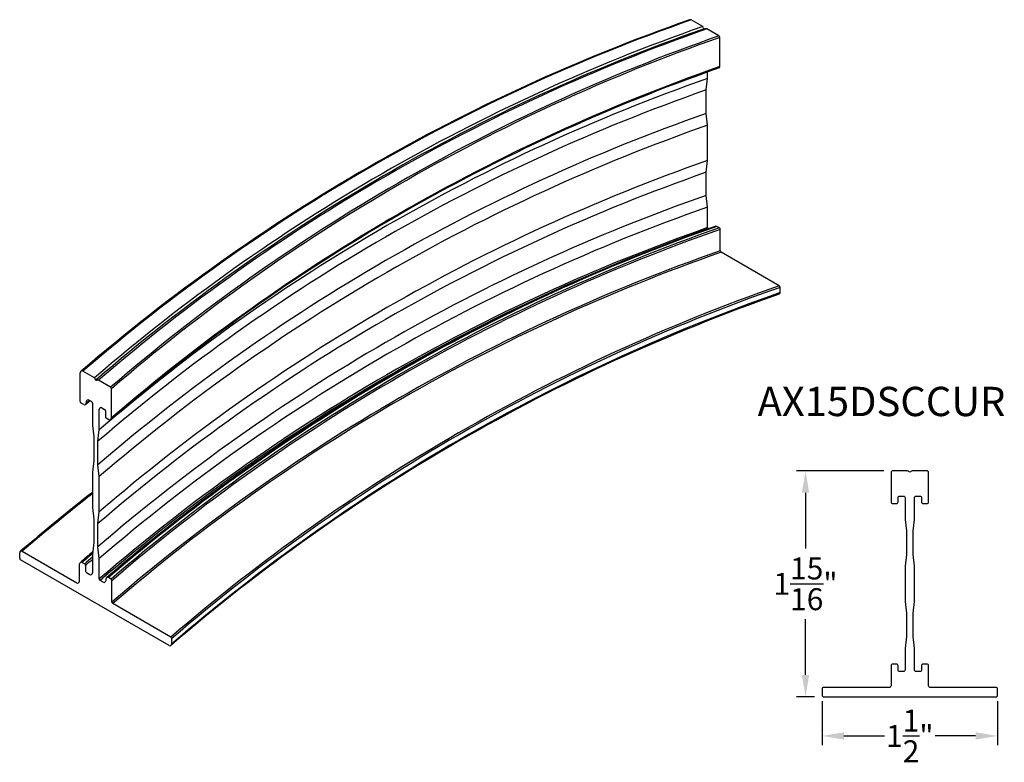
# Model space of a CAD drawing. Units: inches. Extents: x 3233.29 to 3241.7, y 1468.01 to 1474.36.
import ezdxf

# ---------------------------------------------------------------- set-up
doc = ezdxf.new("R2010")
doc.units = ezdxf.units.IN
doc.header["$MEASUREMENT"] = 0
for name, color, linetype in [('Dimension', 3, 'Continuous'), ('Susp Units 1', 6, 'Continuous'), ('TEXT', 7, 'Continuous')]:
    doc.layers.add(name, color=color, linetype=linetype)
doc.styles.get("Standard").update_dxf_attribs({"font": 'ARIALN.TTF'})
doc.dimstyles.new('Dim2', dxfattribs={"dimscale": 2, "dimtxt": 0.09375, "dimasz": 0.09375, "dimexe": 0.039, "dimexo": 0.039, "dimgap": 0.039, "dimtad": 0, "dimtih": 1, "dimtoh": 1, "dimdec": 4, "dimzin": 0, "dimdsep": 46, "dimlunit": 4, "dimtxsty": 'Standard', "dimcen": 0.09, "dimclrd": 256, "dimclre": 256, "dimclrt": 256, "dimadec": 1, "dimazin": 0, "dimtfac": 1, "dimtdec": 4, "dimtofl": 0, "dimtmove": 0, "dimatfit": 3, "dimfxl": 1, "dimtolj": 1, "dimtzin": 0, "dimarcsym": 0})

# ---------------------------------------------------------------- blocks, each defined once
blk = doc.blocks.new('*D30')
at = {"layer": 'Defpoints', "color": 0, "transparency": 16777216}
for p in [(3240.0024, 1470.5041), (3240.7482, 1470.5041), (3240.1582, 1468.5741)]:
    blk.add_point(p, dxfattribs=at)
at = {"layer": 'Dimension', "lineweight": -2, "transparency": 16777216}
for p, q in [((3240.6702, 1470.5041), (3239.9244, 1470.5041)), ((3240.0024, 1470.3166), (3240.0024, 1469.8398)), ((3240.0024, 1468.7616), (3240.0024, 1469.2383)), ((3240.0802, 1468.5741), (3239.9244, 1468.5741))]:
    blk.add_line(p, q, dxfattribs=at)
at = {"layer": 'Dimension', "transparency": 16777216}
for points in [[(3239.9712, 1470.3166), (3240.0337, 1470.3166), (3240.0024, 1470.5041)], [(3239.9712, 1468.7616), (3240.0337, 1468.7616), (3240.0024, 1468.5741)]]:
    blk.add_solid(points, dxfattribs=at)
at = {"layer": 'Dimension', "transparency": 16777216, "insert": (3240.0024, 1469.5391), "char_height": 0.1875, "attachment_point": 5}
blk.add_mtext('\\A1;1{\\H1.000000x;\\S15/16;}"', dxfattribs=at)
blk = doc.blocks.new('*D31')
at = {"layer": 'Defpoints', "color": 0, "transparency": 16777216}
for p in [(3240.1432, 1468.6141), (3241.6432, 1468.6141), (3241.6432, 1468.24)]:
    blk.add_point(p, dxfattribs=at)
at = {"layer": 'Dimension', "lineweight": -2, "transparency": 16777216}
for p, q in [((3240.1432, 1468.5361), (3240.1432, 1468.162)), ((3241.6432, 1468.5361), (3241.6432, 1468.162)), ((3240.3307, 1468.24), (3240.6776, 1468.24)), ((3241.4557, 1468.24), (3241.1088, 1468.24))]:
    blk.add_line(p, q, dxfattribs=at)
at = {"layer": 'Dimension', "transparency": 16777216}
for points in [[(3240.3307, 1468.2712), (3240.3307, 1468.2087), (3240.1432, 1468.24)], [(3241.4557, 1468.2712), (3241.4557, 1468.2087), (3241.6432, 1468.24)]]:
    blk.add_solid(points, dxfattribs=at)
at = {"layer": 'Dimension', "transparency": 16777216, "insert": (3240.8932, 1468.24), "char_height": 0.1875, "attachment_point": 5}
blk.add_mtext('\\A1;1{\\H1.000000x;\\S1/2;}"', dxfattribs=at)

msp = doc.modelspace()

# ---------------------------------------------------------------- linework, layer by layer
at = {"layer": 'Susp Units 1'}
for p, q in [((3239.12435, 1474.29771), (3239.02575, 1474.35463)), ((3239.26259, 1474.21789), (3239.15899, 1474.27771)), ((3239.27009, 1473.95571), (3239.27009, 1474.2049)), ((3239.16617, 1473.85408), (3239.16617, 1473.90983)), ((3239.1547, 1473.75661), (3239.16617, 1473.85408)), ((3239.1547, 1473.55575), (3239.1547, 1473.75661)), ((3239.16617, 1473.45542), (3239.1547, 1473.55575)), ((3239.16617, 1473.15422), (3239.16617, 1473.45542)), ((3239.1547, 1473.05389), (3239.16617, 1473.15422)), ((3239.1547, 1472.8561), (3239.1547, 1473.05389)), ((3239.16617, 1472.75577), (3239.1547, 1472.8561)), ((3239.16617, 1472.58072), (3239.16617, 1472.75577)), ((3239.26661, 1472.57907), (3239.24465, 1472.59175)), ((3239.27411, 1472.3834), (3239.27411, 1472.56608)), ((3239.77756, 1472.08407), (3239.28161, 1472.37041)), ((3239.78506, 1472.02572), (3239.78506, 1472.07108)), ((3233.8071, 1471.09478), (3233.8071, 1471.34164)), ((3233.9282, 1471.29771), (3233.8296, 1471.35463)), ((3234.06644, 1471.21789), (3233.96284, 1471.27771)), ((3234.07394, 1470.95571), (3234.07394, 1471.2049)), ((3233.83656, 1471.06911), (3233.8146, 1471.08179)), ((3233.85906, 1471.09514), (3233.85906, 1471.0821)), ((3233.90352, 1471.09545), (3233.88156, 1471.10813)), ((3233.91102, 1471.08246), (3233.91102, 1470.89046)), ((3233.97002, 1470.85408), (3233.97002, 1471.02875)), ((3233.99252, 1471.04174), (3234.01448, 1471.02906)), ((3234.02198, 1471.01607), (3234.02198, 1470.96839)), ((3234.02948, 1470.9554), (3234.05144, 1470.94272)), ((3233.91102, 1470.89046), (3233.92249, 1470.79299)), ((3233.95855, 1470.75661), (3233.97002, 1470.85408)), ((3233.92249, 1470.79299), (3233.92249, 1470.59213)), ((3233.95855, 1470.55575), (3233.95855, 1470.75661)), ((3233.92249, 1470.59213), (3233.91102, 1470.4918)), ((3233.97002, 1470.45542), (3233.95855, 1470.55575)), ((3233.91102, 1470.4918), (3233.91102, 1470.19061)), ((3233.97002, 1470.15422), (3233.97002, 1470.45542)), ((3233.91102, 1470.19061), (3233.92249, 1470.09028)), ((3233.92249, 1470.09028), (3233.92249, 1469.89248)), ((3233.95855, 1470.05389), (3233.97002, 1470.15422)), ((3233.95855, 1469.8561), (3233.95855, 1470.05389)), ((3233.92249, 1469.89248), (3233.91102, 1469.79215)), ((3233.97002, 1469.75577), (3233.95855, 1469.8561)), ((3233.28987, 1469.7584), (3233.28987, 1469.80376)), ((3234.56641, 1469.01273), (3233.29737, 1469.74541)), ((3233.31237, 1469.81675), (3233.77833, 1469.54773)), ((3233.91102, 1469.79215), (3233.91102, 1469.6321)), ((3233.97002, 1469.58072), (3233.97002, 1469.75577)), ((3233.80083, 1469.56072), (3233.80083, 1469.70876)), ((3233.82333, 1469.72175), (3233.84529, 1469.70907)), ((3233.85279, 1469.69608), (3233.85279, 1469.6484)), ((3233.86029, 1469.63541), (3233.88852, 1469.61911)), ((3234.0035, 1469.55273), (3233.97752, 1469.56773)), ((3234.026, 1469.57876), (3234.026, 1469.56572)), ((3234.07046, 1469.57907), (3234.0485, 1469.59175)), ((3234.07796, 1469.3834), (3234.07796, 1469.56608)), ((3234.58141, 1469.08407), (3234.08546, 1469.37041)), ((3234.58891, 1469.02572), (3234.58891, 1469.07108))]:
    msp.add_line(p, q, dxfattribs=at)
msp.add_lwpolyline([(3240.74819, 1470.22405), (3240.77819, 1470.22405, 0.4142136), (3240.79319, 1470.23905), (3240.79319, 1470.27405, -0.4142136), (3240.80819, 1470.28905), (3240.83819, 1470.28905, -0.4142136), (3240.85319, 1470.27405), (3240.85319, 1470.08839), (3240.86465, 1469.99093), (3240.86465, 1469.79006), (3240.85319, 1469.68973), (3240.85319, 1469.38854), (3240.86465, 1469.28821), (3240.86465, 1469.09042), (3240.85319, 1468.99009), (3240.85319, 1468.80405, -0.4142136), (3240.83819, 1468.78905), (3240.80819, 1468.78905, -0.4142136), (3240.79319, 1468.80405), (3240.79319, 1468.83905, 0.4142136), (3240.77819, 1468.85405), (3240.74819, 1468.85405, 0.4142136), (3240.73319, 1468.83905), (3240.73319, 1468.66905, -0.4142136), (3240.71819, 1468.65405), (3240.15819, 1468.65405, 0.4142136), (3240.14319, 1468.63905), (3240.14319, 1468.58905, 0.4142136), (3240.15819, 1468.57405), (3241.62819, 1468.57405, 0.4142136), (3241.64319, 1468.58905), (3241.64319, 1468.63905, 0.4142136), (3241.62819, 1468.65405), (3241.06819, 1468.65405, -0.4142136), (3241.05319, 1468.66905), (3241.05319, 1468.83905, 0.4142136), (3241.03819, 1468.85405), (3241.00819, 1468.85405, 0.4142136), (3240.99319, 1468.83905), (3240.99319, 1468.80405, -0.4142136), (3240.97819, 1468.78905), (3240.94819, 1468.78905, -0.4142136), (3240.93319, 1468.80405), (3240.93319, 1468.99009), (3240.92172, 1469.09042), (3240.92172, 1469.28821), (3240.93319, 1469.38854), (3240.93319, 1469.68973), (3240.92172, 1469.79006), (3240.92172, 1469.99093), (3240.93319, 1470.08839), (3240.93319, 1470.27405, -0.4142882), (3240.94819, 1470.28905), (3240.97819, 1470.28905, -0.4142136), (3240.99319, 1470.27405), (3240.99319, 1470.23905, 0.4142136), (3241.00819, 1470.22405), (3241.03819, 1470.22405, 0.4142136), (3241.05319, 1470.23905), (3241.05319, 1470.48905, 0.4142136), (3241.03819, 1470.50405), (3240.91319, 1470.50405, 0.236068), (3240.90119, 1470.49805, -0.5), (3240.88519, 1470.49805, 0.236068), (3240.87319, 1470.50405), (3240.74819, 1470.50405, 0.4142136), (3240.73319, 1470.48905), (3240.73319, 1470.23905, 0.4142136)], format="xyb", close=True, dxfattribs=at)
for centre, radius, start, end in [((3244.33737, 1459.12866), 16.13081, 109.281755, 130.718245), ((3244.35389, 1459.12603), 16.1338, 109.283762, 130.716238), ((3244.45086, 1459.07193), 16.13059, 109.281609, 130.718391), ((3244.4633, 1459.05305), 16.13084, 109.281776, 130.718224), ((3244.4855, 1459.05193), 16.13059, 109.281609, 130.718391), ((3239.01825, 1474.34164), 0.015, 60, 120), ((3239.11685, 1474.28472), 0.015, 6.869897, 59.999999), ((3239.14167, 1474.28771), 0.01, 186.869899, 293.130102), ((3239.15149, 1474.26472), 0.015, 60, 113.130102), ((3244.58908, 1458.99214), 16.13056, 109.28159, 130.71841), ((3244.59652, 1458.97925), 16.13045, 109.281511, 130.718489), ((3239.25509, 1474.2049), 0.015, 0, 60), ((3244.60773, 1458.69134), 16.16209, 109.301188, 130.707894), ((3244.59652, 1458.73006), 16.13045, 109.281511, 130.718489), ((3239.25509, 1473.95571), 0.015, 300, 0), ((3244.49261, 1458.62841), 16.13047, 109.281526, 130.718474), ((3244.48097, 1458.53124), 16.13013, 109.281297, 130.718703), ((3244.48097, 1458.33038), 16.13013, 109.281297, 130.718703), ((3244.49218, 1458.23049), 16.12963, 109.28096, 130.71904), ((3244.49244, 1457.92885), 16.13013, 109.281297, 130.718703), ((3244.48097, 1457.82852), 16.13013, 109.281297, 130.718703), ((3244.48097, 1457.63073), 16.13013, 109.281297, 130.718703), ((3244.49244, 1457.5304), 16.13013, 109.281297, 130.718703), ((3244.49244, 1457.35535), 16.13013, 109.281297, 130.718703), ((3244.56851, 1457.24567), 16.24815, 109.387494, 130.679546), ((3244.55592, 1457.36638), 16.13013, 109.281297, 130.718703), ((3244.57092, 1457.36638), 16.13013, 109.281297, 130.718703), ((3244.59288, 1457.3537), 16.13013, 109.281297, 130.718703), ((3244.60038, 1457.34071), 16.13013, 109.281297, 130.718703), ((3239.18117, 1472.58072), 0.015, 180, 221.707929), ((3239.23715, 1472.57876), 0.015, 60, 120), ((3239.25911, 1472.56608), 0.015, 0, 60), ((3244.60038, 1457.15803), 16.13013, 109.281297, 130.718703), ((3244.60788, 1457.14504), 16.13013, 109.281297, 130.718703), ((3239.28911, 1472.3834), 0.015, 180, 240), ((3245.10384, 1456.8587), 16.13013, 109.281297, 130.718703), ((3245.10384, 1456.78736), 16.13013, 109.281297, 130.718703), ((3245.11134, 1456.84571), 16.13013, 109.281297, 130.718703), ((3245.11134, 1456.80035), 16.13013, 109.281297, 130.718703), ((3239.77006, 1472.07108), 0.015, 0, 60), ((3239.77006, 1472.02572), 0.015, 300, 0), ((3233.8221, 1471.34164), 0.015, 60, 180), ((3233.9207, 1471.28472), 0.015, 6.869897, 59.999999), ((3233.94552, 1471.28771), 0.01, 186.869899, 293.130102), ((3233.95534, 1471.26472), 0.015, 60, 113.130102), ((3234.05894, 1471.2049), 0.015, 0, 60), ((3233.8221, 1471.09478), 0.015, 180, 240), ((3233.84406, 1471.0821), 0.015, 240, 0), ((3244.29715, 1458.95195), 15.998, 130.577784, 130.762967), ((3233.87406, 1471.09514), 0.015, 60, 180), ((3244.30465, 1458.96494), 15.998, 130.634737, 130.762967), ((3233.89602, 1471.08246), 0.015, 0, 60), ((3233.89602, 1471.08246), 0.015, 0, 60), ((3233.98502, 1471.02875), 0.015, 60, 180), ((3234.00698, 1471.01607), 0.015, 0, 60), ((3234.03698, 1470.96839), 0.015, 180, 240), ((3234.05894, 1470.95571), 0.015, 240, 0), ((3243.74297, 1457.69959), 15.998, 127.920939, 130.762967), ((3243.75797, 1457.69959), 15.998, 127.989071, 130.762967), ((3233.30487, 1469.80376), 0.015, 60, 180), ((3233.30487, 1469.7584), 0.015, 180, 240), ((3244.25392, 1457.60459), 15.998, 130.268837, 130.762967), ((3244.26892, 1457.60459), 15.998, 130.346847, 130.762967), ((3244.29088, 1457.59191), 15.998, 130.45289, 130.762967), ((3244.29838, 1457.57892), 15.998, 130.488199, 130.762967), ((3233.81583, 1469.70876), 0.015, 60, 180), ((3233.83779, 1469.69608), 0.015, 0, 60), ((3233.86779, 1469.6484), 0.015, 180, 240), ((3233.89602, 1469.6321), 0.015, 240, 360), ((3233.98502, 1469.58072), 0.015, 180, 240), ((3234.041, 1469.57876), 0.015, 60, 180), ((3234.06296, 1469.56608), 0.015, 0, 60), ((3233.78583, 1469.56072), 0.015, 240, 0), ((3234.011, 1469.56572), 0.015, 240, 0), ((3234.09296, 1469.3834), 0.015, 180, 240), ((3234.57391, 1469.07108), 0.015, 0, 60), ((3234.57391, 1469.02572), 0.015, 240, 0)]:
    msp.add_arc(centre, radius, start, end, dxfattribs=at)

# ---------------------------------------------------------------- texts
at = {"layer": 'TEXT'}
msp.add_text('AX15DSCCUR', height=0.25, dxfattribs=at).set_placement((3239.59294, 1470.9714))

# ---------------------------------------------------------------- dimensions: what is measured, and where the dimension line sits
at = {"layer": 'Dimension'}
dim = msp.add_linear_dim(base=(3240.00244, 1470.50405), p1=(3240.15819, 1468.57405), p2=(3240.74819, 1470.50405), angle=90, dimstyle='Dim2', override={"dimpost": '\\X'}, dxfattribs=at)
dim.commit()
dim.dimension.update_dxf_attribs({"geometry": '*D30', "text_midpoint": (3240.00244, 1469.53905)})
dim = msp.add_linear_dim(base=(3241.64319, 1468.23998), p1=(3240.14319, 1468.61405), p2=(3241.64319, 1468.61405), dimstyle='Dim2', override={"dimpost": '\\X'}, dxfattribs=at)
dim.commit()
dim.dimension.update_dxf_attribs({"geometry": '*D31', "text_midpoint": (3240.89319, 1468.23998)})

doc.saveas('drawing.dxf')
